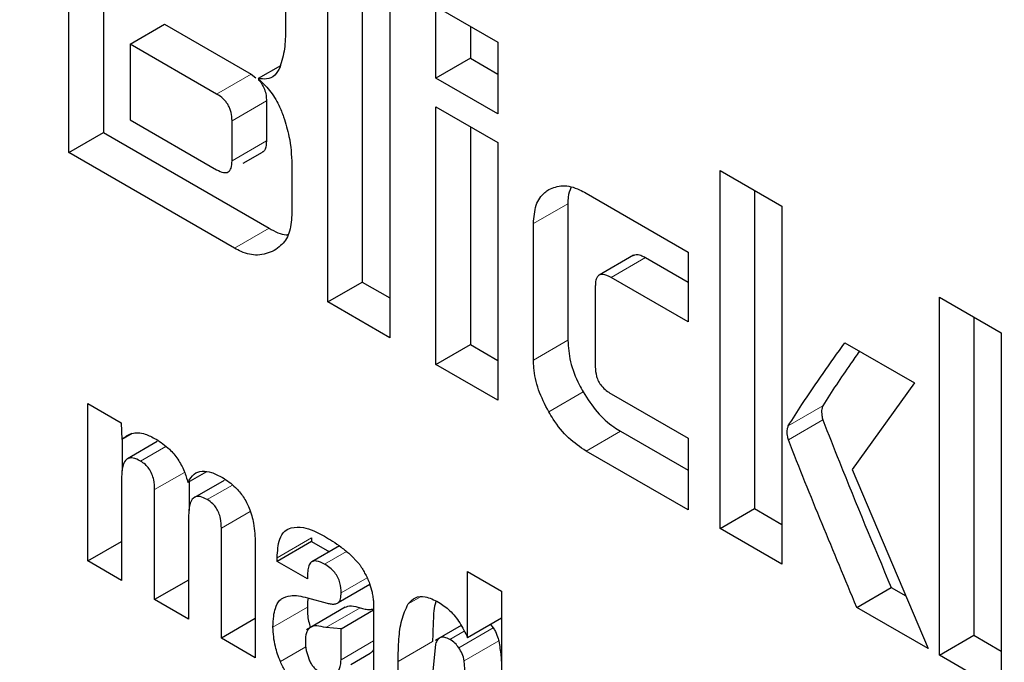
# Model space of a CAD drawing. Units: millimetres. Extents: x 0 to 210, y 0 to 297.
# Drawn here: x 145 to 145, y 101 to 101 of the extents above; entities that cross this region are included whole.
import ezdxf

# ---------------------------------------------------------------- set-up
doc = ezdxf.new("R2010")
doc.units = ezdxf.units.MM

msp = doc.modelspace()

# ---------------------------------------------------------------- linework, layer by layer
at = {"color": 7, "linetype": 'Continuous', "lineweight": 25}
for p, q in [((145.15074, 100.90571), (145.15074, 101.0233)), ((145.16206, 101.01677), (145.16206, 100.91225)), ((145.23585, 100.85659), (145.23585, 100.97417)), ((145.24716, 100.96764), (145.24716, 100.86312)), ((145.25617, 100.96243), (145.25617, 100.84485)), ((145.22198, 100.96044), (145.22198, 100.94633)), ((145.27139, 100.95365), (145.29171, 100.94192)), ((145.27139, 100.93012), (145.27139, 100.95365)), ((145.17087, 100.94133), (145.18218, 100.94786)), ((145.18218, 100.94786), (145.21061, 100.93144)), ((145.2827, 100.94712), (145.2827, 100.93665)), ((145.29171, 100.94192), (145.29171, 100.91839)), ((145.17087, 100.94133), (145.17087, 100.91647)), ((145.1993, 100.92491), (145.17087, 100.94133)), ((145.2827, 100.93665), (145.27139, 100.93012)), ((145.2827, 100.93665), (145.29171, 100.93145)), ((145.22025, 100.93423), (145.21292, 100.93)), ((145.21061, 100.93144), (145.2122, 100.93022)), ((145.29171, 100.91839), (145.27139, 100.93012)), ((145.21567, 100.92269), (145.21567, 100.90951)), ((145.27139, 100.9207), (145.29171, 100.90897)), ((145.27139, 100.83607), (145.27139, 100.9207)), ((145.17087, 100.91647), (145.1993, 100.90005)), ((145.20436, 100.90297), (145.20436, 100.91615)), ((145.2827, 100.91417), (145.2827, 100.8426)), ((145.15074, 100.90571), (145.16206, 100.91225)), ((145.16206, 100.91225), (145.21652, 100.8808)), ((145.29171, 100.90897), (145.29171, 100.82433)), ((145.20521, 100.87427), (145.15074, 100.90571)), ((145.20805, 100.90218), (145.21441, 100.90585)), ((145.22403, 100.90185), (145.22403, 100.88514)), ((145.36475, 100.89975), (145.38508, 100.88802)), ((145.36475, 100.78217), (145.36475, 100.89975)), ((145.37607, 100.89322), (145.37607, 100.7887)), ((145.3207, 100.89235), (145.35424, 100.87299)), ((145.31474, 100.88885), (145.31474, 100.84405)), ((145.38508, 100.88802), (145.38508, 100.77044)), ((145.30343, 100.83752), (145.30343, 100.88232)), ((145.33634, 100.87194), (145.32502, 100.86541)), ((145.34027, 100.87116), (145.35424, 100.8631)), ((145.35424, 100.87299), (145.35424, 100.85004)), ((145.35424, 100.85004), (145.32896, 100.86463)), ((145.23585, 100.85659), (145.24716, 100.86312)), ((145.24716, 100.86312), (145.25617, 100.85792)), ((145.32375, 100.86174), (145.32375, 100.83526)), ((145.43684, 100.85814), (145.45716, 100.8464)), ((145.43684, 100.74055), (145.43684, 100.85814)), ((145.25617, 100.84485), (145.23585, 100.85659)), ((145.44815, 100.85161), (145.44815, 100.74709)), ((145.45716, 100.8464), (145.45716, 100.72882)), ((145.27139, 100.83607), (145.2827, 100.8426)), ((145.2827, 100.8426), (145.29171, 100.8374)), ((145.40575, 100.84319), (145.42863, 100.82998)), ((145.29171, 100.82433), (145.27139, 100.83607)), ((145.42863, 100.82998), (145.40815, 100.80151)), ((145.32896, 100.82642), (145.35424, 100.81182)), ((145.15695, 100.82318), (145.16796, 100.81683)), ((145.15695, 100.77148), (145.15695, 100.82318)), ((145.16796, 100.81683), (145.16812, 100.81143)), ((145.17152, 100.81339), (145.16812, 100.81143)), ((145.33201, 100.81413), (145.35424, 100.8013)), ((145.16826, 100.81152), (145.16826, 100.80108)), ((145.17979, 100.8107), (145.17, 100.80505)), ((145.35424, 100.81182), (145.35424, 100.78824)), ((145.35424, 100.78824), (145.3207, 100.8076)), ((145.19599, 100.80078), (145.18986, 100.79724)), ((145.40815, 100.80151), (145.43313, 100.74269)), ((145.16804, 100.7991), (145.16804, 100.76508)), ((145.19024, 100.79747), (145.19024, 100.78807)), ((145.20172, 100.79798), (145.19198, 100.79236)), ((145.17893, 100.7588), (145.17893, 100.79492)), ((145.19006, 100.78638), (145.19006, 100.75237)), ((145.36475, 100.78217), (145.37607, 100.7887)), ((145.37607, 100.7887), (145.38508, 100.7835)), ((145.20087, 100.74613), (145.20087, 100.78226)), ((145.38508, 100.77044), (145.36475, 100.78217)), ((145.15695, 100.77148), (145.16804, 100.77789)), ((145.212, 100.77728), (145.212, 100.73971)), ((145.2305, 100.77788), (145.21919, 100.77135)), ((145.2305, 100.7791), (145.2305, 100.77788)), ((145.2305, 100.77788), (145.23634, 100.77451)), ((145.23965, 100.77642), (145.23063, 100.77121)), ((145.24307, 100.77372), (145.246, 100.7707)), ((145.16804, 100.76508), (145.15695, 100.77148)), ((145.21919, 100.77135), (145.21919, 100.77257)), ((145.22918, 100.76558), (145.21919, 100.77135)), ((145.22918, 100.76703), (145.22918, 100.76558)), ((145.2818, 100.768), (145.29289, 100.7616)), ((145.2818, 100.74628), (145.2818, 100.768)), ((145.19006, 100.76522), (145.17893, 100.7588)), ((145.24966, 100.76375), (145.23928, 100.75776)), ((145.29289, 100.7616), (145.29289, 100.69301)), ((145.40971, 100.75622), (145.42102, 100.76275)), ((145.42102, 100.76275), (145.42578, 100.76)), ((145.19006, 100.75237), (145.17893, 100.7588)), ((145.22914, 100.75936), (145.23564, 100.75763)), ((145.25084, 100.75796), (145.25084, 100.75444)), ((145.24156, 100.75626), (145.22879, 100.74889)), ((145.24019, 100.74923), (145.25084, 100.75538)), ((145.25084, 100.75444), (145.25084, 100.72723)), ((145.43313, 100.74269), (145.40971, 100.75622)), ((145.212, 100.75256), (145.20087, 100.74613)), ((145.29289, 100.75268), (145.2818, 100.74628)), ((145.24019, 100.74923), (145.23516, 100.74957)), ((145.24019, 100.73905), (145.24019, 100.74923)), ((145.27967, 100.75027), (145.2711, 100.74532)), ((145.2893, 100.75061), (145.29024, 100.74951)), ((145.212, 100.73971), (145.20087, 100.74613)), ((145.43684, 100.74055), (145.44815, 100.74709)), ((145.44815, 100.74709), (145.45716, 100.74188)), ((145.24341, 100.73747), (145.24977, 100.74114)), ((145.27118, 100.74417), (145.27006, 100.73204)), ((145.2818, 100.72526), (145.2807, 100.73866)), ((145.45716, 100.72882), (145.43684, 100.74055))]:
    msp.add_line(p, q, dxfattribs=at)
at = {"color": 8, "linetype": 'Continuous', "lineweight": 18}
for p, q in [((145.1993, 100.92491), (145.21061, 100.93144)), ((145.20436, 100.91615), (145.21567, 100.92269)), ((145.20436, 100.90297), (145.21567, 100.90951)), ((145.31474, 100.88885), (145.30343, 100.88232)), ((145.21652, 100.8808), (145.20521, 100.87427)), ((145.34027, 100.87116), (145.32896, 100.86463)), ((145.31474, 100.84405), (145.30343, 100.83752)), ((145.31977, 100.82701), (145.30846, 100.82048)), ((145.39849, 100.82241), (145.38718, 100.81587)), ((145.39854, 100.81781), (145.38723, 100.81128)), ((145.3207, 100.8076), (145.33201, 100.81413)), ((145.18256, 100.80911), (145.17426, 100.80432)), ((145.18875, 100.80059), (145.17893, 100.79492)), ((145.20449, 100.7964), (145.19624, 100.79163)), ((145.21031, 100.78771), (145.20087, 100.78226)), ((145.2305, 100.7791), (145.21919, 100.77257)), ((145.24193, 100.77465), (145.23471, 100.77048)), ((145.24876, 100.76597), (145.24022, 100.76104)), ((145.26598, 100.75952), (145.26226, 100.75737)), ((145.22912, 100.7563), (145.2178, 100.74977)), ((145.23516, 100.74957), (145.24647, 100.7561)), ((145.27591, 100.74569), (145.28065, 100.74843)), ((145.27893, 100.74298), (145.29024, 100.74951)), ((145.24019, 100.73905), (145.25084, 100.7452)), ((145.27025, 100.74499), (145.25894, 100.73846)), ((145.2807, 100.73866), (145.29201, 100.74519)), ((145.22864, 100.74325), (145.22025, 100.73841))]:
    msp.add_line(p, q, dxfattribs=at)
for points, knots in [([(145.36994, 98.52815), (145.30738, 98.56682), (145.1803, 98.64535), (144.98981, 98.79799), (144.81559, 98.96317), (144.66069, 99.13409), (144.5253, 99.3036), (144.39771, 99.48474), (144.27965, 99.67594), (144.17309, 99.87378), (144.08002, 100.07486), (144.0009, 100.27688), (143.93039, 100.49645), (143.87409, 100.73013), (143.83849, 100.97065), (143.82693, 101.19632), (143.83849, 101.40864), (143.8741, 101.60806), (143.93039, 101.77674), (144.0009, 101.9149), (144.08003, 102.02557), (144.1731, 102.11918), (144.27965, 102.19401), (144.39773, 102.24884), (144.52527, 102.28289), (144.66085, 102.29528), (144.79026, 102.29135), (144.8774, 102.27115), (144.91485, 102.26246)], [0, 0, 0, 0, 0.042925, 0.087181, 0.132678, 0.168249, 0.203816, 0.240144, 0.276468, 0.312796, 0.34912, 0.384691, 0.420258, 0.465758, 0.510013, 0.552936, 0.595862, 0.640117, 0.685614, 0.721184, 0.756752, 0.79308, 0.829404, 0.865732, 0.902056, 0.937627, 0.973194, 1, 1, 1, 1]), ([(145.36994, 98.69427), (145.31323, 98.72932), (145.19803, 98.80052), (145.02534, 98.93889), (144.86741, 99.08862), (144.72699, 99.24358), (144.60425, 99.39724), (144.48858, 99.56145), (144.38156, 99.73478), (144.28496, 99.91413), (144.20059, 100.09641), (144.12886, 100.27955), (144.06494, 100.47859), (144.0139, 100.69044), (143.98163, 100.90848), (143.97115, 101.11306), (143.98163, 101.30553), (144.0139, 101.48632), (144.06494, 101.63923), (144.12885, 101.76448), (144.20058, 101.86481), (144.28496, 101.94967), (144.38155, 102.0175), (144.48858, 102.06724), (144.60423, 102.09799), (144.72704, 102.10963), (144.86519, 102.10382), (144.96597, 102.07974), (145.0216, 102.06644)], [0, 0, 0, 0, 0.042205, 0.085718, 0.130456, 0.165427, 0.200402, 0.236118, 0.271838, 0.307553, 0.343273, 0.378244, 0.41322, 0.457954, 0.501468, 0.543675, 0.585879, 0.629393, 0.674131, 0.709102, 0.744078, 0.779793, 0.815513, 0.851229, 0.886948, 0.92192, 0.956895, 1, 1, 1, 1]), ([(146.30767, 101.17144), (146.31867, 101.156), (146.37272, 101.08013), (146.45976, 100.93469), (146.56693, 100.73745), (146.65983, 100.53622), (146.739, 100.33424), (146.8095, 100.11466), (146.8658, 99.88098), (146.9014, 99.64046), (146.91296, 99.41479), (146.9014, 99.20247), (146.86579, 99.00305), (146.8095, 98.83437), (146.73899, 98.69621), (146.65986, 98.58554), (146.56679, 98.49193), (146.46024, 98.41711), (146.34218, 98.36222), (146.21458, 98.3284), (146.07919, 98.31521), (145.9243, 98.32312), (145.75008, 98.3591), (145.55959, 98.42639), (145.43251, 98.49458), (145.36994, 98.52815)], [0, 0, 0, 0, 0.010611, 0.052124, 0.093641, 0.135154, 0.175805, 0.216453, 0.268452, 0.319029, 0.368083, 0.41714, 0.467717, 0.519712, 0.560364, 0.601012, 0.642529, 0.684041, 0.725558, 0.767071, 0.807723, 0.848371, 0.900369, 0.950945, 1, 1, 1, 1]), ([(146.23861, 101.06412), (146.24233, 101.05887), (146.28492, 100.9987), (146.35775, 100.87577), (146.45509, 100.69713), (146.53926, 100.51466), (146.61104, 100.33157), (146.67495, 100.13251), (146.72599, 99.92067), (146.75826, 99.70263), (146.76874, 99.49805), (146.75826, 99.30557), (146.72599, 99.12479), (146.67495, 98.97188), (146.61104, 98.84662), (146.53931, 98.7463), (146.45493, 98.66144), (146.35834, 98.59361), (146.25131, 98.54385), (146.13565, 98.51319), (146.01291, 98.50123), (145.87249, 98.5084), (145.71455, 98.54102), (145.54187, 98.60202), (145.42667, 98.66383), (145.36994, 98.69427)], [0, 0, 0, 0, 0.003996, 0.04579, 0.08758, 0.129375, 0.170294, 0.211217, 0.26356, 0.314475, 0.36386, 0.413242, 0.464156, 0.516503, 0.557422, 0.598346, 0.640136, 0.68193, 0.72372, 0.765514, 0.806434, 0.847357, 0.8997, 0.950616, 1, 1, 1, 1])]:
    msp.add_open_spline(points, degree=3, knots=knots, dxfattribs=at)
at = {"color": 7, "linetype": 'Continuous', "lineweight": 25}
for points, knots in [([(145.22198, 100.94633), (145.22192, 100.94407), (145.22181, 100.9395), (145.2207, 100.93568), (145.22013, 100.93375)], [0, 0, 0, 0, 0.4934327, 1, 1, 1, 1]), ([(145.22013, 100.93375), (145.21963, 100.93276), (145.21862, 100.93078), (145.21593, 100.92965), (145.21386, 100.92989), (145.21292, 100.93)], [0, 0, 0, 0, 0.351886, 0.705113, 1, 1, 1, 1]), ([(145.21292, 100.93), (145.21422, 100.92878), (145.21683, 100.92632), (145.21967, 100.92171), (145.22083, 100.91868), (145.22132, 100.9174)], [0, 0, 0, 0, 0.3656836, 0.7327457, 1, 1, 1, 1]), ([(145.21298, 100.92962), (145.21301, 100.92959), (145.21347, 100.92925), (145.21423, 100.92815), (145.21513, 100.92641), (145.2156, 100.92449), (145.21565, 100.92328), (145.21567, 100.92269)], [0, 0, 0, 0, 0.015542, 0.239932, 0.465188, 0.738012, 1, 1, 1, 1]), ([(145.20436, 100.91615), (145.20431, 100.91705), (145.20425, 100.91832), (145.20369, 100.9201), (145.20312, 100.92128), (145.20239, 100.92236), (145.20113, 100.92374), (145.20005, 100.92443), (145.1993, 100.92491)], [0, 0, 0, 0, 0.273177, 0.389879, 0.5, 0.610121, 0.726823, 1, 1, 1, 1]), ([(145.22132, 100.9174), (145.22198, 100.91524), (145.22364, 100.90984), (145.22389, 100.90485), (145.22403, 100.90185)], [0, 0, 0, 0, 0.39958, 1, 1, 1, 1]), ([(145.21567, 100.90951), (145.2156, 100.90856), (145.2155, 100.90715), (145.21486, 100.90604), (145.21445, 100.90592), (145.21439, 100.9059)], [0, 0, 0, 0, 0.625997, 0.937725, 1, 1, 1, 1]), ([(145.1993, 100.90005), (145.20005, 100.89967), (145.20113, 100.89912), (145.20239, 100.89905), (145.20312, 100.89928), (145.20369, 100.8998), (145.20425, 100.90093), (145.20431, 100.90213), (145.20436, 100.90297)], [0, 0, 0, 0, 0.273177, 0.389879, 0.5, 0.610121, 0.726823, 1, 1, 1, 1]), ([(145.30343, 100.88232), (145.30359, 100.88445), (145.30392, 100.88871), (145.30625, 100.89205), (145.30801, 100.89322), (145.30847, 100.89353)], [0, 0, 0, 0, 0.424986, 0.851358, 1, 1, 1, 1]), ([(145.30847, 100.89353), (145.30993, 100.89412), (145.31287, 100.89531), (145.31738, 100.89414), (145.32, 100.89273), (145.3207, 100.89235)], [0, 0, 0, 0, 0.4214634, 0.844542, 1, 1, 1, 1]), ([(145.31571, 100.89413), (145.31535, 100.89317), (145.31476, 100.89161), (145.31475, 100.88961), (145.31474, 100.88885)], [0, 0, 0, 0, 0.616853, 1, 1, 1, 1]), ([(145.22403, 100.88514), (145.22384, 100.88306), (145.22347, 100.87889), (145.22094, 100.87534), (145.21892, 100.87399), (145.21817, 100.87349)], [0, 0, 0, 0, 0.38808, 0.775577, 1, 1, 1, 1]), ([(145.21652, 100.8808), (145.21848, 100.87974), (145.22068, 100.87854), (145.22253, 100.8787), (145.22273, 100.87872)], [0, 0, 0, 0, 0.8926065, 1, 1, 1, 1]), ([(145.21817, 100.87349), (145.21645, 100.87277), (145.2133, 100.87146), (145.20852, 100.87251), (145.20593, 100.87389), (145.20521, 100.87427)], [0, 0, 0, 0, 0.465072, 0.851008, 1, 1, 1, 1]), ([(145.33636, 100.87189), (145.33661, 100.87201), (145.33727, 100.87233), (145.33867, 100.872), (145.33974, 100.87144), (145.34027, 100.87116)], [0, 0, 0, 0, 0.2423133, 0.6224159, 1, 1, 1, 1]), ([(145.32896, 100.86463), (145.32804, 100.86509), (145.32668, 100.86578), (145.32513, 100.86559), (145.32426, 100.8648), (145.32381, 100.86343), (145.32377, 100.86228), (145.32375, 100.86174)], [0, 0, 0, 0, 0.325016, 0.480003, 0.635573, 0.827558, 1, 1, 1, 1]), ([(145.31474, 100.84405), (145.3149, 100.84172), (145.31522, 100.83705), (145.31755, 100.83102), (145.31932, 100.82782), (145.31977, 100.82701)], [0, 0, 0, 0, 0.42663, 0.855148, 1, 1, 1, 1]), ([(145.38718, 100.81587), (145.38867, 100.81821), (145.39463, 100.8276), (145.40098, 100.83651), (145.40575, 100.84319)], [0, 0, 0, 0, 0.249372, 1, 1, 1, 1]), ([(145.41057, 100.84041), (145.40959, 100.83902), (145.40705, 100.83537), (145.40295, 100.82946), (145.39998, 100.82476), (145.39849, 100.82241)], [0, 0, 0, 0, 0.236619, 0.618262, 1, 1, 1, 1]), ([(145.30846, 100.82048), (145.30723, 100.82288), (145.30476, 100.82768), (145.30354, 100.8336), (145.30345, 100.83667), (145.30343, 100.83752)], [0, 0, 0, 0, 0.419428, 0.8402729, 1, 1, 1, 1]), ([(145.32375, 100.83526), (145.32381, 100.83424), (145.32389, 100.83271), (145.32477, 100.83047), (145.32588, 100.82882), (145.32734, 100.82743), (145.32842, 100.82676), (145.32896, 100.82642)], [0, 0, 0, 0, 0.304974, 0.457711, 0.610966, 0.804509, 1, 1, 1, 1]), ([(145.31977, 100.82701), (145.32123, 100.82474), (145.32416, 100.8202), (145.32867, 100.81618), (145.33129, 100.81458), (145.33201, 100.81413)], [0, 0, 0, 0, 0.419423, 0.840265, 1, 1, 1, 1]), ([(145.39849, 100.82241), (145.39838, 100.82207), (145.3981, 100.82118), (145.39812, 100.81957), (145.39842, 100.81832), (145.39854, 100.81781)], [0, 0, 0, 0, 0.272099, 0.705076, 1, 1, 1, 1]), ([(145.3207, 100.8076), (145.31876, 100.8089), (145.31488, 100.81152), (145.31082, 100.81655), (145.30893, 100.81969), (145.30846, 100.82048)], [0, 0, 0, 0, 0.4266, 0.855088, 1, 1, 1, 1]), ([(145.38723, 100.81128), (145.38711, 100.81175), (145.38681, 100.81299), (145.38677, 100.81462), (145.38707, 100.81553), (145.38718, 100.81587)], [0, 0, 0, 0, 0.2717283, 0.724356, 1, 1, 1, 1]), ([(145.39854, 100.81781), (145.40034, 100.81323), (145.40756, 100.79484), (145.41525, 100.77651), (145.42102, 100.76275)], [0, 0, 0, 0, 0.24913, 1, 1, 1, 1]), ([(145.16812, 100.81143), (145.16915, 100.81224), (145.17123, 100.81385), (145.17538, 100.81361), (145.17817, 100.81216), (145.17938, 100.81153)], [0, 0, 0, 0, 0.361366, 0.725411, 1, 1, 1, 1]), ([(145.17938, 100.81153), (145.18088, 100.81053), (145.18343, 100.80884), (145.18664, 100.805), (145.18874, 100.80112), (145.18949, 100.79851), (145.18986, 100.79724)], [0, 0, 0, 0, 0.329142, 0.556173, 0.783758, 1, 1, 1, 1]), ([(145.40971, 100.75622), (145.40591, 100.76539), (145.40021, 100.77914), (145.39262, 100.79748), (145.38903, 100.80668), (145.38723, 100.81128)], [0, 0, 0, 0, 0.49994, 0.749933, 1, 1, 1, 1]), ([(145.17426, 100.80432), (145.17343, 100.80474), (145.17205, 100.80544), (145.17033, 100.80535), (145.1691, 100.80443), (145.16821, 100.80235), (145.1681, 100.8003), (145.16804, 100.7991)], [0, 0, 0, 0, 0.218562, 0.364919, 0.511441, 0.71306, 1, 1, 1, 1]), ([(145.17893, 100.79492), (145.17889, 100.79598), (145.17882, 100.79761), (145.1781, 100.80006), (145.17712, 100.80183), (145.17577, 100.80333), (145.1748, 100.80396), (145.17426, 100.80432)], [0, 0, 0, 0, 0.314009, 0.486217, 0.660193, 0.807326, 1, 1, 1, 1]), ([(145.18986, 100.79724), (145.19046, 100.79828), (145.19157, 100.80021), (145.19442, 100.80122), (145.19769, 100.80076), (145.2, 100.79954), (145.20119, 100.79892)], [0, 0, 0, 0, 0.2790264, 0.5154693, 0.751486, 1, 1, 1, 1]), ([(145.20119, 100.79892), (145.20266, 100.79794), (145.20511, 100.79632), (145.20816, 100.79261), (145.2103, 100.78849), (145.21178, 100.78313), (145.21192, 100.77944), (145.212, 100.77728)], [0, 0, 0, 0, 0.2234827, 0.3723965, 0.5215838, 0.7207378, 1, 1, 1, 1]), ([(145.19624, 100.79163), (145.19542, 100.79205), (145.19405, 100.79275), (145.19234, 100.79267), (145.19111, 100.79177), (145.19021, 100.78968), (145.19012, 100.78761), (145.19006, 100.78638)], [0, 0, 0, 0, 0.217132, 0.363033, 0.509134, 0.707503, 1, 1, 1, 1]), ([(145.20087, 100.78226), (145.20083, 100.78331), (145.20077, 100.78493), (145.20009, 100.78726), (145.19922, 100.78893), (145.19792, 100.79051), (145.19687, 100.79121), (145.19624, 100.79163)], [0, 0, 0, 0, 0.313226, 0.485643, 0.631633, 0.777816, 1, 1, 1, 1]), ([(145.21919, 100.77257), (145.21932, 100.77472), (145.21952, 100.77818), (145.2214, 100.78144), (145.22306, 100.7821), (145.22383, 100.78241)], [0, 0, 0, 0, 0.470406, 0.755209, 1, 1, 1, 1]), ([(145.22383, 100.78241), (145.22512, 100.78253), (145.22847, 100.78285), (145.23236, 100.78084), (145.23475, 100.77961)], [0, 0, 0, 0, 0.387088, 1, 1, 1, 1]), ([(145.23475, 100.77961), (145.23563, 100.77907), (145.23747, 100.77797), (145.24026, 100.77607), (145.24213, 100.77451), (145.24307, 100.77372)], [0, 0, 0, 0, 0.315706, 0.656331, 1, 1, 1, 1]), ([(145.23471, 100.77048), (145.23383, 100.77092), (145.23247, 100.77159), (145.23084, 100.77145), (145.22983, 100.77062), (145.22926, 100.76907), (145.22921, 100.76772), (145.22918, 100.76703)], [0, 0, 0, 0, 0.285388, 0.4452, 0.605583, 0.801344, 1, 1, 1, 1]), ([(145.24022, 100.76104), (145.24017, 100.7621), (145.24011, 100.7637), (145.23921, 100.76607), (145.23807, 100.76783), (145.2365, 100.76937), (145.23533, 100.7701), (145.23471, 100.77048)], [0, 0, 0, 0, 0.297967, 0.450948, 0.60451, 0.791866, 1, 1, 1, 1]), ([(145.246, 100.7707), (145.24619, 100.77042), (145.24657, 100.76988), (145.24724, 100.76883), (145.24768, 100.76802), (145.24795, 100.76751)], [0, 0, 0, 0, 0.26593, 0.53191, 1, 1, 1, 1]), ([(145.24795, 100.76751), (145.24826, 100.76695), (145.24888, 100.76583), (145.24975, 100.7637), (145.25013, 100.76218), (145.25037, 100.76124)], [0, 0, 0, 0, 0.275618, 0.551164, 1, 1, 1, 1]), ([(145.23928, 100.75776), (145.2395, 100.75802), (145.24007, 100.75869), (145.24019, 100.76002), (145.24021, 100.76088), (145.24022, 100.76104)], [0, 0, 0, 0, 0.346179, 0.879791, 1, 1, 1, 1]), ([(145.25037, 100.76124), (145.25043, 100.76094), (145.25055, 100.76034), (145.25072, 100.75924), (145.25079, 100.75846), (145.25084, 100.75796)], [0, 0, 0, 0, 0.267965, 0.535915, 1, 1, 1, 1]), ([(145.2178, 100.74977), (145.21785, 100.75101), (145.21793, 100.75318), (145.21859, 100.75627), (145.21954, 100.75813), (145.22043, 100.75887), (145.2206, 100.75901)], [0, 0, 0, 0, 0.327379, 0.576686, 0.921691, 1, 1, 1, 1]), ([(145.2206, 100.75901), (145.22154, 100.75946), (145.22398, 100.76063), (145.22718, 100.75985), (145.22914, 100.75936)], [0, 0, 0, 0, 0.38551, 1, 1, 1, 1]), ([(145.22941, 100.75929), (145.22932, 100.75895), (145.2291, 100.75804), (145.22911, 100.75697), (145.22912, 100.7563)], [0, 0, 0, 0, 0.380324, 1, 1, 1, 1]), ([(145.23564, 100.75763), (145.23609, 100.75753), (145.23697, 100.75733), (145.23824, 100.75728), (145.23893, 100.7576), (145.23928, 100.75776)], [0, 0, 0, 0, 0.3363573, 0.6610128, 1, 1, 1, 1]), ([(145.25894, 100.73846), (145.25899, 100.74093), (145.25911, 100.74563), (145.25987, 100.75232), (145.26145, 100.75567), (145.26226, 100.75737)], [0, 0, 0, 0, 0.351804, 0.6704, 1, 1, 1, 1]), ([(145.26226, 100.75737), (145.26298, 100.75816), (145.26442, 100.75973), (145.26801, 100.76006), (145.27077, 100.75869), (145.27225, 100.75796)], [0, 0, 0, 0, 0.314081, 0.630415, 1, 1, 1, 1]), ([(145.27142, 100.75829), (145.27139, 100.7582), (145.27068, 100.75637), (145.27048, 100.7517), (145.27033, 100.74724), (145.27025, 100.74499)], [0, 0, 0, 0, 0.024488, 0.509172, 1, 1, 1, 1]), ([(145.27225, 100.75796), (145.2735, 100.75711), (145.27601, 100.75542), (145.27942, 100.75118), (145.28099, 100.74793), (145.2818, 100.74628)], [0, 0, 0, 0, 0.327891, 0.657398, 1, 1, 1, 1]), ([(145.22912, 100.7563), (145.22913, 100.75479), (145.22914, 100.75266), (145.22992, 100.75032), (145.23014, 100.74964)], [0, 0, 0, 0, 0.710966, 1, 1, 1, 1]), ([(145.24161, 100.75616), (145.24187, 100.75633), (145.2428, 100.75691), (145.24457, 100.75669), (145.24599, 100.75625), (145.24647, 100.7561)], [0, 0, 0, 0, 0.20373, 0.728297, 1, 1, 1, 1]), ([(145.24647, 100.7561), (145.24701, 100.75595), (145.24808, 100.75564), (145.24955, 100.75552), (145.25043, 100.75564), (145.25084, 100.7557)], [0, 0, 0, 0, 0.3478096, 0.6952825, 1, 1, 1, 1]), ([(145.22025, 100.73841), (145.21962, 100.74007), (145.21815, 100.74401), (145.21793, 100.74767), (145.2178, 100.74977)], [0, 0, 0, 0, 0.424005, 1, 1, 1, 1]), ([(145.23516, 100.74957), (145.23414, 100.74986), (145.23227, 100.7504), (145.23031, 100.74994), (145.2293, 100.74895), (145.22857, 100.74755), (145.2285, 100.74605), (145.22846, 100.74503)], [0, 0, 0, 0, 0.287176, 0.526488, 0.638652, 0.75199, 1, 1, 1, 1]), ([(145.29024, 100.74951), (145.29049, 100.7491), (145.29117, 100.74798), (145.2917, 100.74648), (145.29195, 100.74546), (145.29201, 100.74519)], [0, 0, 0, 0, 0.295303, 0.814267, 1, 1, 1, 1]), ([(145.22846, 100.74503), (145.22851, 100.74407), (145.2286, 100.74225), (145.22925, 100.74028), (145.22956, 100.73935)], [0, 0, 0, 0, 0.528128, 1, 1, 1, 1]), ([(145.27591, 100.74569), (145.27535, 100.74597), (145.2743, 100.74649), (145.27288, 100.74645), (145.27179, 100.74566), (145.27139, 100.74469), (145.27118, 100.74417)], [0, 0, 0, 0, 0.254443, 0.486477, 0.725869, 1, 1, 1, 1]), ([(145.27893, 100.74298), (145.27851, 100.7435), (145.27758, 100.74466), (145.2765, 100.74533), (145.27591, 100.74569)], [0, 0, 0, 0, 0.45121, 1, 1, 1, 1]), ([(145.29201, 100.74519), (145.2923, 100.74357), (145.29273, 100.74119), (145.29285, 100.73894), (145.29289, 100.73822)], [0, 0, 0, 0, 0.680198, 1, 1, 1, 1]), ([(145.25084, 100.74235), (145.25067, 100.74202), (145.25039, 100.7415), (145.24991, 100.74129), (145.24974, 100.74121)], [0, 0, 0, 0, 0.633756, 1, 1, 1, 1]), ([(145.2807, 100.73866), (145.2805, 100.73944), (145.28012, 100.74092), (145.27931, 100.74232), (145.27893, 100.74298)], [0, 0, 0, 0, 0.534851, 1, 1, 1, 1]), ([(145.22858, 100.72883), (145.22714, 100.72981), (145.22477, 100.73141), (145.22186, 100.73498), (145.22078, 100.73728), (145.22025, 100.73841)], [0, 0, 0, 0, 0.442458, 0.727988, 1, 1, 1, 1]), ([(145.22956, 100.73935), (145.22975, 100.73891), (145.23012, 100.73804), (145.23093, 100.73687), (145.23188, 100.73589), (145.23257, 100.73546), (145.23292, 100.73523)], [0, 0, 0, 0, 0.255743, 0.49509, 0.737033, 1, 1, 1, 1]), ([(145.23782, 100.73435), (145.23818, 100.73449), (145.2389, 100.73478), (145.23964, 100.73581), (145.2401, 100.73724), (145.24016, 100.73842), (145.24019, 100.73905)], [0, 0, 0, 0, 0.2342187, 0.4691561, 0.7201744, 1, 1, 1, 1]), ([(145.27225, 100.70346), (145.271, 100.70426), (145.2685, 100.70587), (145.26521, 100.70977), (145.26235, 100.71506), (145.25926, 100.72513), (145.25907, 100.73288), (145.25894, 100.73846)], [0, 0, 0, 0, 0.12203, 0.245001, 0.35471, 0.535932, 1, 1, 1, 1])]:
    msp.add_open_spline(points, degree=3, knots=knots, dxfattribs=at)

doc.saveas('drawing.dxf')
